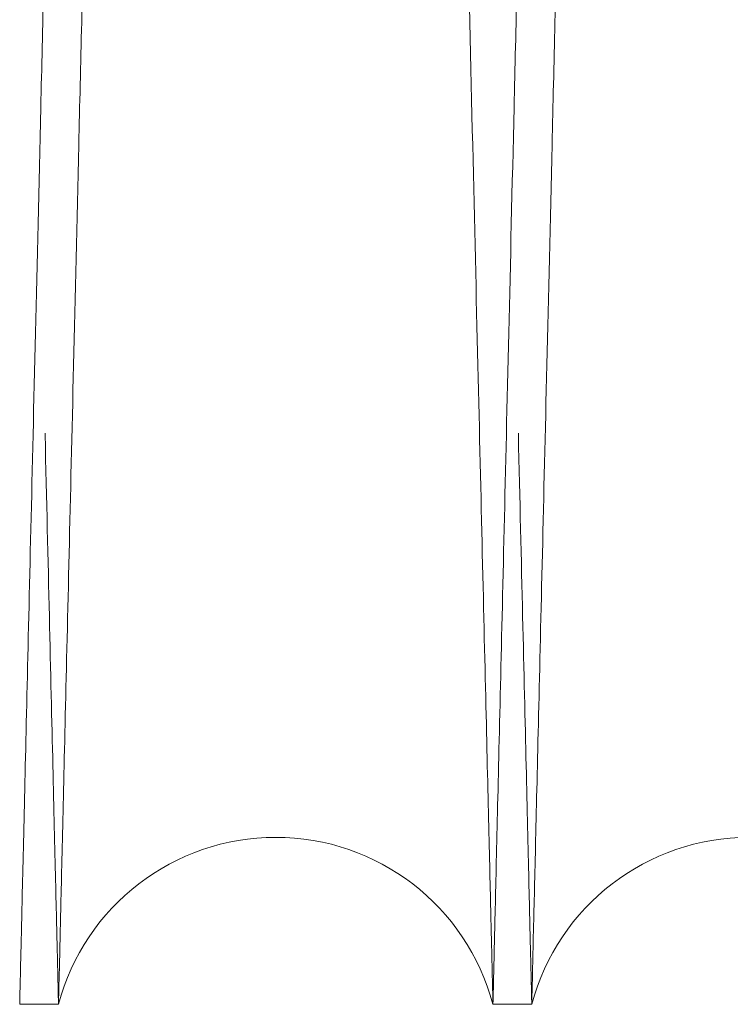
# Model space of a CAD drawing. Units: inches. Extents: x 0.3 to 10.6, y 0.2 to 8.2.
# Drawn here: x 7 to 7, y 5 to 5 of the extents above; entities that cross this region are included whole.
import ezdxf

# ---------------------------------------------------------------- set-up
doc = ezdxf.new("R2010")
doc.units = ezdxf.units.IN
doc.header["$MEASUREMENT"] = 0
doc.linetypes.add('HIDDEN', pattern=[0.07500000000000001, 0.05, -0.025])

msp = doc.modelspace()

# ---------------------------------------------------------------- linework, layer by layer
at = {"color": 7, "linetype": 'Continuous', "lineweight": 15}
for p, q in [((6.954032186626904, 4.987943201123772), (6.955671917658552, 4.987943201123772)), ((6.954032186626904, 4.987943201123772), (6.955671917658552, 4.987943201123772)), ((6.974029205039859, 4.987943201123772), (6.975668936070492, 4.987943201123772)), ((6.974029205039859, 4.987943201123772), (6.975668936070492, 4.987943201123772))]:
    msp.add_line(p, q, dxfattribs=at)
for centre, radius, start, end in [((6.964850561349196, 4.985493201123926), 0.00950000000000352, 14.94517986659635, 165.0548201333926), ((6.984847579761635, 4.985493201125648), 0.009500000000034156, 14.94517985479264, 165.0548201441977)]:
    msp.add_arc(centre, radius, start, end, dxfattribs=at)
at = {"color": 7, "linetype": 'HIDDEN', "lineweight": 0}
for points, knots in [([(6.945644585995353, 5.41194320112393), (6.945648467644229, 5.411779672950222), (6.945655944886488, 5.411464667701197), (6.945714437931074, 5.409000404032001), (6.945803827866113, 5.405234369466068), (6.945929606685879, 5.399935027880805), (6.946089123200907, 5.393213836494817), (6.946280785909792, 5.385137545779544), (6.946502098261255, 5.37581099333499), (6.946755414934966, 5.365134480484868), (6.947036320962759, 5.353293517513765), (6.94734231384968, 5.34039298612756), (6.947669900155343, 5.32657955008658), (6.948022233538828, 5.311719474917656), (6.948392668014742, 5.29609223300596), (6.948778103726442, 5.279827854264799), (6.949174822344308, 5.263082587757472), (6.949586363527827, 5.245706239374939), (6.950004678515354, 5.228037872961344), (6.950426323892108, 5.210222443745565), (6.950847255208373, 5.192430546017563), (6.951271297389821, 5.174500133865079), (6.951660622198798, 5.158030993063982), (6.952013351366752, 5.143104389836905), (6.952331095743971, 5.129653892485215), (6.952645648487052, 5.116334088427592), (6.952957013142239, 5.103144856796457), (6.953279676720596, 5.089472412267089), (6.953609261419005, 5.075501570299926), (6.953938617852603, 5.061535021247248), (6.954248072713095, 5.048407551945223), (6.954531003406874, 5.036401046777217), (6.954785596522876, 5.025593609490214), (6.955009972915057, 5.016066122250931), (6.955205820305893, 5.007747897932301), (6.955370671318581, 5.000744620523582), (6.95550246607194, 4.995144616599995), (6.955598558381467, 4.991061044089993), (6.955660296250617, 4.988437142933453), (6.955668033484042, 4.988108289226574), (6.955671917658552, 4.987943201123927)], [0, 0, 0, 0, 0.02856080341023911, 0.05501683769014752, 0.08165791373369363, 0.1085855639106707, 0.1359057512696513, 0.1623856172588574, 0.1890509656899795, 0.2159301220971235, 0.2432498943321135, 0.2697360765287708, 0.2964077733111062, 0.3232933119202687, 0.3506195370975341, 0.3770890925586784, 0.4037437162468703, 0.4306849431992223, 0.4580187451643805, 0.4844941622439994, 0.5112030372759042, 0.5381020405941505, 0.5654421517208518, 0.5863136318853407, 0.6072754096972236, 0.6289202473302479, 0.6506658683560707, 0.6728851842600779, 0.6993835151492576, 0.7260675816464178, 0.7529658066871432, 0.7803054285236776, 0.8067973871107302, 0.8334750496478595, 0.8603668327503537, 0.8876999297253336, 0.9152303689505058, 0.942969515363213, 0.9713700824872928, 1, 1, 1, 1]), ([(6.945644585995353, 5.41194320112393), (6.945648467644229, 5.411779672950222), (6.945655944886488, 5.411464667701197), (6.945714437931074, 5.409000404032001), (6.945803827866113, 5.405234369466068), (6.945929606685879, 5.399935027880805), (6.946089123200907, 5.393213836494817), (6.946280785909792, 5.385137545779544), (6.946502098261255, 5.37581099333499), (6.946755414934966, 5.365134480484868), (6.947036320962759, 5.353293517513765), (6.94734231384968, 5.34039298612756), (6.947669900155343, 5.32657955008658), (6.948022233538828, 5.311719474917656), (6.948392668014742, 5.29609223300596), (6.948778103726442, 5.279827854264799), (6.949174822344308, 5.263082587757472), (6.949586363527827, 5.245706239374939), (6.950004678515354, 5.228037872961344), (6.950426323892108, 5.210222443745565), (6.950847255208373, 5.192430546017563), (6.951271297389821, 5.174500133865079), (6.951660622198798, 5.158030993063982), (6.952013351366752, 5.143104389836905), (6.952331095743971, 5.129653892485215), (6.952645648487052, 5.116334088427592), (6.952957013142239, 5.103144856796457), (6.953279676720596, 5.089472412267089), (6.953609261419005, 5.075501570299926), (6.953938617852603, 5.061535021247248), (6.954248072713095, 5.048407551945223), (6.954531003406874, 5.036401046777217), (6.954785596522876, 5.025593609490214), (6.955009972915057, 5.016066122250931), (6.955205820305893, 5.007747897932301), (6.955370671318581, 5.000744620523582), (6.95550246607194, 4.995144616599995), (6.955598558381467, 4.991061044089993), (6.955660296250617, 4.988437142933453), (6.955668033484042, 4.988108289226574), (6.955671917658552, 4.987943201123927)], [0, 0, 0, 0, 0.02856080341023911, 0.05501683769014752, 0.08165791373369363, 0.1085855639106707, 0.1359057512696513, 0.1623856172588574, 0.1890509656899795, 0.2159301220971235, 0.2432498943321135, 0.2697360765287708, 0.2964077733111062, 0.3232933119202687, 0.3506195370975341, 0.3770890925586784, 0.4037437162468703, 0.4306849431992223, 0.4580187451643805, 0.4844941622439994, 0.5112030372759042, 0.5381020405941505, 0.5654421517208518, 0.5863136318853407, 0.6072754096972236, 0.6289202473302479, 0.6506658683560707, 0.6728851842600779, 0.6993835151492576, 0.7260675816464178, 0.7529658066871432, 0.7803054285236776, 0.8067973871107302, 0.8334750496478595, 0.8603668327503537, 0.8876999297253336, 0.9152303689505058, 0.942969515363213, 0.9713700824872928, 1, 1, 1, 1]), ([(6.974029205039859, 4.987943201123927), (6.974025341275795, 4.988106729321802), (6.974017898476618, 4.98842173497858), (6.973959675751236, 4.990886004427281), (6.973870701486635, 4.994652053697925), (6.973745512903362, 4.999951417742783), (6.973586800965879, 5.006670653006102), (6.97339619073332, 5.014741524948325), (6.97317600344728, 5.02406638166926), (6.972923900187114, 5.034745064347946), (6.972644338691653, 5.046589662328797), (6.972340128931918, 5.059482026917341), (6.972014310679967, 5.073294208845651), (6.971663798638304, 5.088158045558047), (6.971295194581455, 5.103794682600775), (6.970911938095474, 5.120059104312426), (6.970517508517309, 5.136804395118465), (6.970108388519928, 5.154180770929753), (6.969692581548157, 5.171849142803575), (6.969273760048417, 5.189653881923836), (6.968855441172193, 5.207445639058862), (6.968434062506106, 5.225376219636924), (6.968046972851503, 5.241855897199568), (6.967696518388284, 5.256782454092885), (6.967380841172203, 5.270232886066006), (6.967068350080192, 5.283552662004929), (6.966759044309116, 5.296741716120932), (6.966464120312824, 5.309322287308221), (6.966184539865139, 5.321252634921374), (6.965919963391245, 5.332546530205342), (6.96566580407092, 5.343399316296996), (6.965422467306218, 5.353793265001652), (6.965179627974069, 5.364169096039202), (6.964942985037996, 5.374283331110931), (6.964720102175867, 5.383812352021732), (6.964525504707201, 5.392134318137087), (6.964361684398723, 5.399141728075575), (6.964230791292902, 5.404741753582546), (6.964135356766476, 5.408825344002484), (6.964074041682643, 5.411449257210913), (6.964066357447174, 5.4117781123195), (6.964062499878252, 5.41194320112393)], [0, 0, 0, 0, 0.02856052484306501, 0.05501636416788861, 0.08165724387467994, 0.1085846956929781, 0.1359046820445203, 0.1623604753108402, 0.1890012447324412, 0.2159284653208549, 0.2432480399981079, 0.2697100930312101, 0.296357154186816, 0.3232907122463968, 0.3506166871702741, 0.3770859202729101, 0.4037402201817143, 0.4306811215623201, 0.4580145957811493, 0.4844896125394347, 0.5111497735351146, 0.5380966815015286, 0.565436381954863, 0.5863075151568301, 0.6072689444507512, 0.6289134220220337, 0.6506586810894702, 0.6728776267613483, 0.6937465226255227, 0.714705723276083, 0.7363479334861471, 0.7580909434958477, 0.7803076310102027, 0.8067753453005927, 0.8334282536553024, 0.860368025377223, 0.8877007730189692, 0.9152310065293789, 0.9429699454096491, 0.9713702987031381, 1, 1, 1, 1]), ([(6.974029205039859, 4.987943201123927), (6.974025341275795, 4.988106729321802), (6.974017898476618, 4.98842173497858), (6.973959675751236, 4.990886004427281), (6.973870701486635, 4.994652053697925), (6.973745512903362, 4.999951417742783), (6.973586800965879, 5.006670653006102), (6.97339619073332, 5.014741524948325), (6.97317600344728, 5.02406638166926), (6.972923900187114, 5.034745064347946), (6.972644338691653, 5.046589662328797), (6.972340128931918, 5.059482026917341), (6.972014310679967, 5.073294208845651), (6.971663798638304, 5.088158045558047), (6.971295194581455, 5.103794682600775), (6.970911938095474, 5.120059104312426), (6.970517508517309, 5.136804395118465), (6.970108388519928, 5.154180770929753), (6.969692581548157, 5.171849142803575), (6.969273760048417, 5.189653881923836), (6.968855441172193, 5.207445639058862), (6.968434062506106, 5.225376219636924), (6.968046972851503, 5.241855897199568), (6.967696518388284, 5.256782454092885), (6.967380841172203, 5.270232886066006), (6.967068350080192, 5.283552662004929), (6.966759044309116, 5.296741716120932), (6.966464120312824, 5.309322287308221), (6.966184539865139, 5.321252634921374), (6.965919963391245, 5.332546530205342), (6.96566580407092, 5.343399316296996), (6.965422467306218, 5.353793265001652), (6.965179627974069, 5.364169096039202), (6.964942985037996, 5.374283331110931), (6.964720102175867, 5.383812352021732), (6.964525504707201, 5.392134318137087), (6.964361684398723, 5.399141728075575), (6.964230791292902, 5.404741753582546), (6.964135356766476, 5.408825344002484), (6.964074041682643, 5.411449257210913), (6.964066357447174, 5.4117781123195), (6.964062499878252, 5.41194320112393)], [0, 0, 0, 0, 0.02856052484306501, 0.05501636416788861, 0.08165724387467994, 0.1085846956929781, 0.1359046820445203, 0.1623604753108402, 0.1890012447324412, 0.2159284653208549, 0.2432480399981079, 0.2697100930312101, 0.296357154186816, 0.3232907122463968, 0.3506166871702741, 0.3770859202729101, 0.4037402201817143, 0.4306811215623201, 0.4580145957811493, 0.4844896125394347, 0.5111497735351146, 0.5380966815015286, 0.565436381954863, 0.5863075151568301, 0.6072689444507512, 0.6289134220220337, 0.6506586810894702, 0.6728776267613483, 0.6937465226255227, 0.714705723276083, 0.7363479334861471, 0.7580909434958477, 0.7803076310102027, 0.8067753453005927, 0.8334282536553024, 0.860368025377223, 0.8877007730189692, 0.9152310065293789, 0.9429699454096491, 0.9713702987031381, 1, 1, 1, 1]), ([(6.965641604408279, 5.411943201123916), (6.965645486057151, 5.411779672950215), (6.965652963299402, 5.411464667701202), (6.965711456344045, 5.409000404031994), (6.965800846279019, 5.405234369466096), (6.965926625098802, 5.399935027880777), (6.96608614161379, 5.393213836494825), (6.966277804322728, 5.385137545779543), (6.966499116674117, 5.37581099333499), (6.966752433347822, 5.365134480484872), (6.967033339375573, 5.353293517513745), (6.967339332262524, 5.340392986127564), (6.967666918568122, 5.326579550086577), (6.968019251951582, 5.311719474917644), (6.968389686427434, 5.296092233005956), (6.96877512213918, 5.279827854264786), (6.969171840756941, 5.263082587757447), (6.969583381940428, 5.24570623937493), (6.970001696927899, 5.228037872961337), (6.970423342304663, 5.210222443745565), (6.9708442736209, 5.192430546017568), (6.971268315802241, 5.174500133865079), (6.971657640611173, 5.158030993063977), (6.972010369779157, 5.143104389836895), (6.972328114156317, 5.129653892485212), (6.972642666899379, 5.116334088427588), (6.972954031554538, 5.103144856796463), (6.973276695132781, 5.089472412267068), (6.973606279831229, 5.075501570299916), (6.973935636264779, 5.061535021247247), (6.974245091125194, 5.04840755194522), (6.974528021818928, 5.036401046777218), (6.974782614934978, 5.025593609490216), (6.975006991327096, 5.016066122250922), (6.97520283871789, 5.007747897932328), (6.975367689730553, 5.000744620523575), (6.975499484483906, 4.995144616599996), (6.975595576793422, 4.991061044089998), (6.975657314662558, 4.988437142933434), (6.975665051895983, 4.988108289226559), (6.975668936070492, 4.987943201123913)], [0, 0, 0, 0, 0.02856080341023902, 0.05501683769015354, 0.08165791373369573, 0.1085855639106859, 0.1359057512696641, 0.1623856172588714, 0.1890509656899935, 0.2159301220971335, 0.2432498943321297, 0.2697360765287801, 0.2964077733111117, 0.3232933119202913, 0.3506195370975407, 0.3770890925587028, 0.4037437162469095, 0.4306849431992484, 0.4580187451643826, 0.484494162244001, 0.5112030372759053, 0.5381020405941276, 0.5654421517208689, 0.5863136318853585, 0.6072754096972223, 0.62892024733025, 0.6506658683560811, 0.6728851842600924, 0.6993835151492755, 0.7260675816464158, 0.7529658066871369, 0.7803054285236712, 0.8067973871107207, 0.8334750496478455, 0.8603668327503488, 0.8876999297253275, 0.9152303689505005, 0.9429695153632085, 0.9713700824872973, 1, 1, 1, 1]), ([(6.965641604408279, 5.411943201123916), (6.965645486057151, 5.411779672950215), (6.965652963299402, 5.411464667701202), (6.965711456344045, 5.409000404031994), (6.965800846279019, 5.405234369466096), (6.965926625098802, 5.399935027880777), (6.96608614161379, 5.393213836494825), (6.966277804322728, 5.385137545779543), (6.966499116674117, 5.37581099333499), (6.966752433347822, 5.365134480484872), (6.967033339375573, 5.353293517513745), (6.967339332262524, 5.340392986127564), (6.967666918568122, 5.326579550086577), (6.968019251951582, 5.311719474917644), (6.968389686427434, 5.296092233005956), (6.96877512213918, 5.279827854264786), (6.969171840756941, 5.263082587757447), (6.969583381940428, 5.24570623937493), (6.970001696927899, 5.228037872961337), (6.970423342304663, 5.210222443745565), (6.9708442736209, 5.192430546017568), (6.971268315802241, 5.174500133865079), (6.971657640611173, 5.158030993063977), (6.972010369779157, 5.143104389836895), (6.972328114156317, 5.129653892485212), (6.972642666899379, 5.116334088427588), (6.972954031554538, 5.103144856796463), (6.973276695132781, 5.089472412267068), (6.973606279831229, 5.075501570299916), (6.973935636264779, 5.061535021247247), (6.974245091125194, 5.04840755194522), (6.974528021818928, 5.036401046777218), (6.974782614934978, 5.025593609490216), (6.975006991327096, 5.016066122250922), (6.97520283871789, 5.007747897932328), (6.975367689730553, 5.000744620523575), (6.975499484483906, 4.995144616599996), (6.975595576793422, 4.991061044089998), (6.975657314662558, 4.988437142933434), (6.975665051895983, 4.988108289226559), (6.975668936070492, 4.987943201123913)], [0, 0, 0, 0, 0.02856080341023902, 0.05501683769015354, 0.08165791373369573, 0.1085855639106859, 0.1359057512696641, 0.1623856172588714, 0.1890509656899935, 0.2159301220971335, 0.2432498943321297, 0.2697360765287801, 0.2964077733111117, 0.3232933119202913, 0.3506195370975407, 0.3770890925587028, 0.4037437162469095, 0.4306849431992484, 0.4580187451643826, 0.484494162244001, 0.5112030372759053, 0.5381020405941276, 0.5654421517208689, 0.5863136318853585, 0.6072754096972223, 0.62892024733025, 0.6506658683560811, 0.6728851842600924, 0.6993835151492755, 0.7260675816464158, 0.7529658066871369, 0.7803054285236712, 0.8067973871107207, 0.8334750496478455, 0.8603668327503488, 0.8876999297253275, 0.9152303689505005, 0.9429695153632085, 0.9713700824872973, 1, 1, 1, 1])]:
    msp.add_open_spline(points, degree=3, knots=knots, dxfattribs=at)
at = {"color": 7, "linetype": 'Continuous', "lineweight": 15}
for points, knots in [([(6.964059518291184, 5.41194320112393), (6.964055636396545, 5.411779662596579), (6.964048155434086, 5.41146450062083), (6.963989610575053, 5.408998054048773), (6.963900174030437, 5.405230055657753), (6.963774402238474, 5.399931009824695), (6.963614981075101, 5.393213836056378), (6.963423318379367, 5.385137545892046), (6.963202006024906, 5.375810993320684), (6.962948689349982, 5.365134480427558), (6.962667762542079, 5.353292641511257), (6.962361709406022, 5.340389569839547), (6.962034113985212, 5.326575748425173), (6.961681801534201, 5.311716555067568), (6.961311436260189, 5.296092232527069), (6.960926000559702, 5.279827854259943), (6.960529281953815, 5.263082588260579), (6.960117740709928, 5.245706237331116), (6.959699302127405, 5.228032650651078), (6.959277653896654, 5.210217097984902), (6.95885672500957, 5.192425299924109), (6.958432802919531, 5.174499965449312), (6.958014315973259, 5.156797214651433), (6.957604408846023, 5.139450219592492), (6.95720689060169, 5.122620556510311), (6.956818365366113, 5.106164777631165), (6.956446808487967, 5.090421123016641), (6.956094846123873, 5.075501708197717), (6.95576548554986, 5.061534983857116), (6.955456031816171, 5.0484075622594), (6.955173100809298, 5.036401043837272), (6.954918469591592, 5.025591989132225), (6.954694099611912, 5.016064773480794), (6.954498259643586, 5.007746864078205), (6.954333432959193, 5.000744620194118), (6.954201638215537, 4.995144616689167), (6.954105545903343, 4.991061044065508), (6.954043808034905, 4.988437142939697), (6.954036070801437, 4.988108289228651), (6.954032186626904, 4.987943201123913)], [0, 0, 0, 0, 0.02856113029021011, 0.0550413556836939, 0.08170713078154065, 0.1085868077662892, 0.1359073078063144, 0.1623874768590692, 0.1890531304765706, 0.2159325945171447, 0.2432526794284306, 0.2697451356405844, 0.2964262522620496, 0.3232970133908603, 0.3506235513182769, 0.3770934097249787, 0.4037483384768353, 0.4306898737730159, 0.4580239885750289, 0.4845236117957501, 0.5112088897123457, 0.538108200891136, 0.5654486249269689, 0.5919501467636885, 0.6186373864496973, 0.6455387523514143, 0.6728814402503683, 0.6993800744144139, 0.7260644463121942, 0.7529629792045843, 0.7803029139446177, 0.806795175733603, 0.833485227117201, 0.8603652346409855, 0.8876986444447899, 0.9152293987573737, 0.9429688626461513, 0.9713697548163028, 1, 1, 1, 1]), ([(6.964059518291184, 5.41194320112393), (6.964055636396545, 5.411779662596579), (6.964048155434086, 5.41146450062083), (6.963989610575053, 5.408998054048773), (6.963900174030437, 5.405230055657753), (6.963774402238474, 5.399931009824695), (6.963614981075101, 5.393213836056378), (6.963423318379367, 5.385137545892046), (6.963202006024906, 5.375810993320684), (6.962948689349982, 5.365134480427558), (6.962667762542079, 5.353292641511257), (6.962361709406022, 5.340389569839547), (6.962034113985212, 5.326575748425173), (6.961681801534201, 5.311716555067568), (6.961311436260189, 5.296092232527069), (6.960926000559702, 5.279827854259943), (6.960529281953815, 5.263082588260579), (6.960117740709928, 5.245706237331116), (6.959699302127405, 5.228032650651078), (6.959277653896654, 5.210217097984902), (6.95885672500957, 5.192425299924109), (6.958432802919531, 5.174499965449312), (6.958014315973259, 5.156797214651433), (6.957604408846023, 5.139450219592492), (6.95720689060169, 5.122620556510311), (6.956818365366113, 5.106164777631165), (6.956446808487967, 5.090421123016641), (6.956094846123873, 5.075501708197717), (6.95576548554986, 5.061534983857116), (6.955456031816171, 5.0484075622594), (6.955173100809298, 5.036401043837272), (6.954918469591592, 5.025591989132225), (6.954694099611912, 5.016064773480794), (6.954498259643586, 5.007746864078205), (6.954333432959193, 5.000744620194118), (6.954201638215537, 4.995144616689167), (6.954105545903343, 4.991061044065508), (6.954043808034905, 4.988437142939697), (6.954036070801437, 4.988108289228651), (6.954032186626904, 4.987943201123913)], [0, 0, 0, 0, 0.02856113029021011, 0.0550413556836939, 0.08170713078154065, 0.1085868077662892, 0.1359073078063144, 0.1623874768590692, 0.1890531304765706, 0.2159325945171447, 0.2432526794284306, 0.2697451356405844, 0.2964262522620496, 0.3232970133908603, 0.3506235513182769, 0.3770934097249787, 0.4037483384768353, 0.4306898737730159, 0.4580239885750289, 0.4845236117957501, 0.5112088897123457, 0.538108200891136, 0.5654486249269689, 0.5919501467636885, 0.6186373864496973, 0.6455387523514143, 0.6728814402503683, 0.6993800744144139, 0.7260644463121942, 0.7529629792045843, 0.7803029139446177, 0.806795175733603, 0.833485227117201, 0.8603652346409855, 0.8876986444447899, 0.9152293987573737, 0.9429688626461513, 0.9713697548163028, 1, 1, 1, 1]), ([(6.955671917658549, 4.987943201123927), (6.95567578142257, 4.988106729321806), (6.955683224221663, 4.988421734978589), (6.955741446947211, 4.990886004427252), (6.955830421211692, 4.994652053697952), (6.955955609794949, 4.999951417742778), (6.956114321732555, 5.006670653006102), (6.956304931965117, 5.014741524948342), (6.956525119251024, 5.024066381669273), (6.95677722251134, 5.034745064347947), (6.957056784006762, 5.046589662328797), (6.957360993766479, 5.05948202691731), (6.957686812018496, 5.073294208845645), (6.958037324059995, 5.088158045558028), (6.958405928117013, 5.103794682600775), (6.958789184602943, 5.120059104312412), (6.959183614181163, 5.13680439511846), (6.959592734178392, 5.154180770929742), (6.960008541150324, 5.17184914280356), (6.960427362650051, 5.189653881923809), (6.960845681526168, 5.207445639058832), (6.961267060192425, 5.225376219636892), (6.961654149846813, 5.241855897199541), (6.962004604310215, 5.256782454092863), (6.962320281526251, 5.270232886065978), (6.962632772618274, 5.283552662004902), (6.962942078389395, 5.296741716120911), (6.963237002385513, 5.3093222873082), (6.963516582833382, 5.321252634921371), (6.96378115930722, 5.332546530205332), (6.964035318627566, 5.343399316296979), (6.964278655392303, 5.353793265001652), (6.964521494724275, 5.364169096039203), (6.964758137660548, 5.374283331110913), (6.964981020522641, 5.383812352021716), (6.965175617991217, 5.392134318137092), (6.965339438299672, 5.399141728075577), (6.965470331405633, 5.404741753582523), (6.965565765932022, 5.408825344002488), (6.96562708101586, 5.411449257210916), (6.965634765251326, 5.411778112319491), (6.965638622820245, 5.411943201123916)], [0, 0, 0, 0, 0.02856052484305995, 0.05501636416788662, 0.08165724387468677, 0.108584695692974, 0.1359046820445126, 0.162360475310847, 0.1890012447324516, 0.2159284653208461, 0.2432480399981072, 0.2697100930311793, 0.2963571541867923, 0.3232907122463831, 0.3506166871702762, 0.3770859202728999, 0.4037402201817173, 0.4306811215623008, 0.4580145957811286, 0.4844896125393962, 0.5111497735350747, 0.5380966815014717, 0.5654363819548441, 0.5863075151567876, 0.6072689444507104, 0.6289134220219916, 0.6506586810894285, 0.6728776267613354, 0.6937465226255217, 0.7147057232760621, 0.7363479334861336, 0.7580909434958457, 0.7803076310101992, 0.806775345300583, 0.8334282536552886, 0.8603680253772087, 0.8877007730189648, 0.9152310065293743, 0.9429699454096495, 0.9713702987031334, 1, 1, 1, 1]), ([(6.955671917658549, 4.987943201123927), (6.95567578142257, 4.988106729321806), (6.955683224221663, 4.988421734978589), (6.955741446947211, 4.990886004427252), (6.955830421211692, 4.994652053697952), (6.955955609794949, 4.999951417742778), (6.956114321732555, 5.006670653006102), (6.956304931965117, 5.014741524948342), (6.956525119251024, 5.024066381669273), (6.95677722251134, 5.034745064347947), (6.957056784006762, 5.046589662328797), (6.957360993766479, 5.05948202691731), (6.957686812018496, 5.073294208845645), (6.958037324059995, 5.088158045558028), (6.958405928117013, 5.103794682600775), (6.958789184602943, 5.120059104312412), (6.959183614181163, 5.13680439511846), (6.959592734178392, 5.154180770929742), (6.960008541150324, 5.17184914280356), (6.960427362650051, 5.189653881923809), (6.960845681526168, 5.207445639058832), (6.961267060192425, 5.225376219636892), (6.961654149846813, 5.241855897199541), (6.962004604310215, 5.256782454092863), (6.962320281526251, 5.270232886065978), (6.962632772618274, 5.283552662004902), (6.962942078389395, 5.296741716120911), (6.963237002385513, 5.3093222873082), (6.963516582833382, 5.321252634921371), (6.96378115930722, 5.332546530205332), (6.964035318627566, 5.343399316296979), (6.964278655392303, 5.353793265001652), (6.964521494724275, 5.364169096039203), (6.964758137660548, 5.374283331110913), (6.964981020522641, 5.383812352021716), (6.965175617991217, 5.392134318137092), (6.965339438299672, 5.399141728075577), (6.965470331405633, 5.404741753582523), (6.965565765932022, 5.408825344002488), (6.96562708101586, 5.411449257210916), (6.965634765251326, 5.411778112319491), (6.965638622820245, 5.411943201123916)], [0, 0, 0, 0, 0.02856052484305995, 0.05501636416788662, 0.08165724387468677, 0.108584695692974, 0.1359046820445126, 0.162360475310847, 0.1890012447324516, 0.2159284653208461, 0.2432480399981072, 0.2697100930311793, 0.2963571541867923, 0.3232907122463831, 0.3506166871702762, 0.3770859202728999, 0.4037402201817173, 0.4306811215623008, 0.4580145957811286, 0.4844896125393962, 0.5111497735350747, 0.5380966815014717, 0.5654363819548441, 0.5863075151567876, 0.6072689444507104, 0.6289134220219916, 0.6506586810894285, 0.6728776267613354, 0.6937465226255217, 0.7147057232760621, 0.7363479334861336, 0.7580909434958457, 0.7803076310101992, 0.806775345300583, 0.8334282536552886, 0.8603680253772087, 0.8877007730189648, 0.9152310065293743, 0.9429699454096495, 0.9713702987031334, 1, 1, 1, 1]), ([(6.984056536703152, 5.411943201123761), (6.984052654808516, 5.411779662596397), (6.984045173846061, 5.411464500620622), (6.983986628987017, 5.40899805404883), (6.983897192442416, 5.405230055657555), (6.98377142065047, 5.3999310098246), (6.983611999487096, 5.393213836056117), (6.983420336791389, 5.385137545892094), (6.983199024436927, 5.375810993320475), (6.982945707762044, 5.365134480427434), (6.982664780954142, 5.353292641511025), (6.982358727818123, 5.340389569839447), (6.982031132397332, 5.326575748425058), (6.981678819946355, 5.311716555067373), (6.981308454672381, 5.296092232526884), (6.980923018971914, 5.279827854259812), (6.980526300366077, 5.263082588260417), (6.980114759122223, 5.245706237331005), (6.979696320539731, 5.228032650651018), (6.97927467230904, 5.21021709798489), (6.978853743421985, 5.192425299924095), (6.978429821331998, 5.174499965449296), (6.978011334385763, 5.156797214651421), (6.977601427258571, 5.139450219592473), (6.977203909014283, 5.122620556510297), (6.976815383778754, 5.106164777631141), (6.976443826900647, 5.090421123016616), (6.976091864536579, 5.075501708197704), (6.975762503962614, 5.06153498385711), (6.975453050228957, 5.048407562259401), (6.975170119222114, 5.03640104383726), (6.974915488004444, 5.025591989132197), (6.974691118024787, 5.016064773480772), (6.974495278056475, 5.007746864078233), (6.974330451372111, 5.000744620194107), (6.974198656628465, 4.995144616689192), (6.974102564316284, 4.991061044065502), (6.974040826447854, 4.988437142939694), (6.974033089214384, 4.988108289228658), (6.974029205039852, 4.987943201123927)], [0, 0, 0, 0, 0.02856113029021986, 0.05504135568371001, 0.08170713078158733, 0.108586807766346, 0.1359073078063852, 0.1623874768591343, 0.1890531304766662, 0.215932594517249, 0.2432526794285696, 0.2697451356407319, 0.2964262522622049, 0.3232970133910243, 0.3506235513184399, 0.377093409725119, 0.4037483384769725, 0.4306898737731504, 0.4580239885749596, 0.4845236117956854, 0.511208889712285, 0.5381082008910791, 0.5654486249269175, 0.5919501467636394, 0.6186373864496588, 0.6455387523513966, 0.672881440250352, 0.6993800744143813, 0.7260644463121458, 0.7529629792045474, 0.7803029139445992, 0.8067951757335975, 0.8334852271171844, 0.8603652346409636, 0.8876986444447712, 0.9152293987573539, 0.9429688626461362, 0.9713697548162932, 1, 1, 1, 1]), ([(6.984056536703152, 5.411943201123761), (6.984052654808516, 5.411779662596397), (6.984045173846061, 5.411464500620622), (6.983986628987017, 5.40899805404883), (6.983897192442416, 5.405230055657555), (6.98377142065047, 5.3999310098246), (6.983611999487096, 5.393213836056117), (6.983420336791389, 5.385137545892094), (6.983199024436927, 5.375810993320475), (6.982945707762044, 5.365134480427434), (6.982664780954142, 5.353292641511025), (6.982358727818123, 5.340389569839447), (6.982031132397332, 5.326575748425058), (6.981678819946355, 5.311716555067373), (6.981308454672381, 5.296092232526884), (6.980923018971914, 5.279827854259812), (6.980526300366077, 5.263082588260417), (6.980114759122223, 5.245706237331005), (6.979696320539731, 5.228032650651018), (6.97927467230904, 5.21021709798489), (6.978853743421985, 5.192425299924095), (6.978429821331998, 5.174499965449296), (6.978011334385763, 5.156797214651421), (6.977601427258571, 5.139450219592473), (6.977203909014283, 5.122620556510297), (6.976815383778754, 5.106164777631141), (6.976443826900647, 5.090421123016616), (6.976091864536579, 5.075501708197704), (6.975762503962614, 5.06153498385711), (6.975453050228957, 5.048407562259401), (6.975170119222114, 5.03640104383726), (6.974915488004444, 5.025591989132197), (6.974691118024787, 5.016064773480772), (6.974495278056475, 5.007746864078233), (6.974330451372111, 5.000744620194107), (6.974198656628465, 4.995144616689192), (6.974102564316284, 4.991061044065502), (6.974040826447854, 4.988437142939694), (6.974033089214384, 4.988108289228658), (6.974029205039852, 4.987943201123927)], [0, 0, 0, 0, 0.02856113029021986, 0.05504135568371001, 0.08170713078158733, 0.108586807766346, 0.1359073078063852, 0.1623874768591343, 0.1890531304766662, 0.215932594517249, 0.2432526794285696, 0.2697451356407319, 0.2964262522622049, 0.3232970133910243, 0.3506235513184399, 0.377093409725119, 0.4037483384769725, 0.4306898737731504, 0.4580239885749596, 0.4845236117956854, 0.511208889712285, 0.5381082008910791, 0.5654486249269175, 0.5919501467636394, 0.6186373864496588, 0.6455387523513966, 0.672881440250352, 0.6993800744143813, 0.7260644463121458, 0.7529629792045474, 0.7803029139445992, 0.8067951757335975, 0.8334852271171844, 0.8603652346409636, 0.8876986444447712, 0.9152293987573539, 0.9429688626461362, 0.9713697548162932, 1, 1, 1, 1]), ([(6.975668936070486, 4.987943201123927), (6.975672799834467, 4.988106729320488), (6.975680242633485, 4.988421734974732), (6.975738465359565, 4.990886004441403), (6.975827439622359, 4.994652053644177), (6.975952628211757, 4.999951417947169), (6.976111387085304, 5.006672640294413), (6.976302126217879, 5.014748970586683), (6.976522354635719, 5.024075571455519), (6.976774407999019, 5.034752143089448), (6.977053885133221, 5.046593166813971), (6.97735828897529, 5.059493757983658), (6.977684138011137, 5.073307250478394), (6.978034562695898, 5.088167387722338), (6.978402946645438, 5.103794687540701), (6.97878620272329, 5.12005909189575), (6.979180633661647, 5.136804440564618), (6.979589748541782, 5.154180598673865), (6.979976709357936, 5.170623247422992), (6.980336236235407, 5.185906547263035), (6.98066751812263, 5.199994362071988), (6.98100324520143, 5.214276665548375), (6.981343827482738, 5.228771222016248), (6.981705919853773, 5.24418739456084), (6.982087291881554, 5.260431639023927), (6.982482217316819, 5.277261298771767), (6.982868298076514, 5.293721912102493), (6.983237386839142, 5.309465483815772), (6.983586995569983, 5.32438483736368), (6.983914141011433, 5.338351502267342), (6.984221503568729, 5.351478866980748), (6.98450251543738, 5.363485345115583), (6.984755376541131, 5.374292754664507), (6.984978223194781, 5.383820231381851), (6.985172732910704, 5.392138446213988), (6.985336456788148, 5.399141731305289), (6.985467349798076, 5.404741752707975), (6.985562784350558, 5.408825344242404), (6.98562409942735, 5.411449257149568), (6.985631783663775, 5.411778112298876), (6.985635641233175, 5.411943201123747)], [0, 0, 0, 0, 0.02856085184932115, 0.05501699408263309, 0.08165817881655232, 0.1085859389430951, 0.1359062380972527, 0.1623862126074433, 0.1890516708160445, 0.2159309386967722, 0.2432508261719362, 0.2697370644650768, 0.2964088184727121, 0.3232944159593838, 0.3506207037544422, 0.3770902399189083, 0.4037448450085098, 0.430686054851347, 0.4580198420272029, 0.4788897281409227, 0.4998498823814075, 0.5214929988999784, 0.543236850773999, 0.5654543008539156, 0.5919314696756552, 0.6186421782237042, 0.6455430966799488, 0.6728853287949073, 0.6993835485405651, 0.7260675023431385, 0.7529656124953821, 0.7803051145249204, 0.8067970438283334, 0.8334746758601763, 0.8603664266484643, 0.8876994872389431, 0.9152300359592261, 0.9429692924389469, 0.9713699709048146, 1, 1, 1, 1]), ([(6.975668936070486, 4.987943201123927), (6.975672799834467, 4.988106729320488), (6.975680242633485, 4.988421734974732), (6.975738465359565, 4.990886004441403), (6.975827439622359, 4.994652053644177), (6.975952628211757, 4.999951417947169), (6.976111387085304, 5.006672640294413), (6.976302126217879, 5.014748970586683), (6.976522354635719, 5.024075571455519), (6.976774407999019, 5.034752143089448), (6.977053885133221, 5.046593166813971), (6.97735828897529, 5.059493757983658), (6.977684138011137, 5.073307250478394), (6.978034562695898, 5.088167387722338), (6.978402946645438, 5.103794687540701), (6.97878620272329, 5.12005909189575), (6.979180633661647, 5.136804440564618), (6.979589748541782, 5.154180598673865), (6.979976709357936, 5.170623247422992), (6.980336236235407, 5.185906547263035), (6.98066751812263, 5.199994362071988), (6.98100324520143, 5.214276665548375), (6.981343827482738, 5.228771222016248), (6.981705919853773, 5.24418739456084), (6.982087291881554, 5.260431639023927), (6.982482217316819, 5.277261298771767), (6.982868298076514, 5.293721912102493), (6.983237386839142, 5.309465483815772), (6.983586995569983, 5.32438483736368), (6.983914141011433, 5.338351502267342), (6.984221503568729, 5.351478866980748), (6.98450251543738, 5.363485345115583), (6.984755376541131, 5.374292754664507), (6.984978223194781, 5.383820231381851), (6.985172732910704, 5.392138446213988), (6.985336456788148, 5.399141731305289), (6.985467349798076, 5.404741752707975), (6.985562784350558, 5.408825344242404), (6.98562409942735, 5.411449257149568), (6.985631783663775, 5.411778112298876), (6.985635641233175, 5.411943201123747)], [0, 0, 0, 0, 0.02856085184932115, 0.05501699408263309, 0.08165817881655232, 0.1085859389430951, 0.1359062380972527, 0.1623862126074433, 0.1890516708160445, 0.2159309386967722, 0.2432508261719362, 0.2697370644650768, 0.2964088184727121, 0.3232944159593838, 0.3506207037544422, 0.3770902399189083, 0.4037448450085098, 0.430686054851347, 0.4580198420272029, 0.4788897281409227, 0.4998498823814075, 0.5214929988999784, 0.543236850773999, 0.5654543008539156, 0.5919314696756552, 0.6186421782237042, 0.6455430966799488, 0.6728853287949073, 0.6993835485405651, 0.7260675023431385, 0.7529656124953821, 0.7803051145249204, 0.8067970438283334, 0.8334746758601763, 0.8603664266484643, 0.8876994872389431, 0.9152300359592261, 0.9429692924389469, 0.9713699709048146, 1, 1, 1, 1])]:
    msp.add_open_spline(points, degree=3, knots=knots, dxfattribs=at)

doc.saveas('drawing.dxf')
